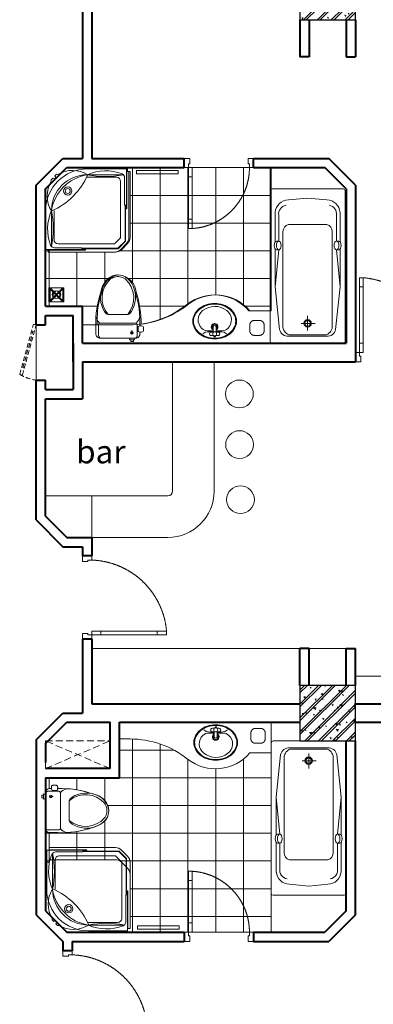
# Model space of a CAD drawing. Units: inches. Extents: x 221850 to 81886185, y -741419 to -410304.
# Drawn here: x 831993 to 835814, y -721906 to -711256 of the extents above; entities that cross this region are included whole.
import ezdxf

# ---------------------------------------------------------------- set-up
doc = ezdxf.new("R2010")
doc.units = ezdxf.units.IN
doc.header["$LTSCALE"] = 1000
doc.header["$MEASUREMENT"] = 0
doc.linetypes.add('DASHED2', pattern=[0.375, 0.25, -0.125])
doc.linetypes.add('HIDDEN', pattern=[0.375, 0.25, -0.125])
doc.layers.get('0').update_dxf_attribs({"lineweight": 13})
for name, color, linetype, lineweight in [('Cot', 6, 'Continuous', 30), ('DIM', 27, 'Continuous', 13), ('DOOR', 7, 'Continuous', 13), ('GLASS', 155, 'Continuous', 9), ('Hatch', 81, 'Continuous', 5), ('KHUAT', 8, 'DASHED2', 13), ('NETTHAY', 125, 'Continuous', 15), ('NOITHAT', 163, 'Continuous', 9), ('NT', 163, 'Continuous', 9), ('TEXT', 7, 'Continuous', 20), ('TUONG', 31, 'Continuous', 40), ('VAT-LIEU', 251, 'Continuous', 9)]:
    doc.layers.add(name, color=color, linetype=linetype, lineweight=lineweight)
doc.styles.add('AVANTH-B', font='VHAVANB.ttf')

# ---------------------------------------------------------------- blocks, each defined once
blk = doc.blocks.new('bathFBY1700')
at = {"layer": 'NOITHAT'}
for p, q in [((611.3465394569794, 351.4999999999854), (1014.947876749793, 313.4045514328609)), ((1014.947876749793, 337.3367052440008), (1014.947876749793, 313.4045514328609)), ((1014.947876749793, 313.4045514328609), (1014.947876749793, 337.3367052440008)), ((1110.780163223273, 337.3367052440008), (1110.780163223273, 313.4045514328609)), ((1110.780163223273, 313.4045514328609), (1110.780163223273, 337.3367052440008)), ((1110.780163223273, 313.4045514328609), (1390.905291483388, 313.4045514328609)), ((216, -70.78814050844812), (216, 80.96690464105632)), ((139.2011148165911, -1.455191522836685e-11), (298.978403869085, -1.455191522836685e-11)), ((611.3465394569794, -351.5000000000146), (1014.947876749793, -313.40455143289)), ((1014.947876749793, -337.3367052440299), (1014.947876749793, -313.40455143289)), ((1014.947876749793, -313.40455143289), (1014.947876749793, -337.3367052440299)), ((1110.780163223273, -337.3367052440299), (1110.780163223273, -313.40455143289)), ((1110.780163223273, -313.40455143289), (1390.905291483388, -313.40455143289)), ((1110.780163223273, -313.40455143289), (1110.780163223273, -337.3367052440299))]:
    blk.add_line(p, q, dxfattribs=at)
blk.add_lwpolyline([(20, 406.4999999999854), (1657, 406.4999999999854, -0.414213562373095), (1677, 386.4999999999854), (1677, -386.5000000000146, -0.414213562373095), (1657, -406.5000000000146), (20, -406.5000000000146, -0.414213562373095), (0, -386.5000000000146), (0, 386.4999999999854, -0.414213562373095)], format="xyb", close=True, dxfattribs=at)
for points in [[(1022.83158610086, 351.4999999999854), (611.3465394569794, 351.4999999999854), (150.6144174236106, 304.1998768901103, 0.3921310857154724), (76, 206.6303305326728), (76, -1.455191522836685e-11)], [(1577, -1.455191522836685e-11), (1556.768858069903, 208.4712654412142, 0.3981926864922194), (1422.235077671125, 351.4999999999854), (1177, 351.4999999999854), (1102.896453872207, 351.4999999999854)], [(91.64070477278437, -1.455191522836685e-11), (91.64070477278437, 202.9484607155755, -0.33909411126141), (194.8447028876981, 267.3811806169542), (1213.984157434548, 267.3811806169542, -0.3372568080461711), (1291.387153092888, 208.4712654412142), (1291.387153092888, -1.455191522836685e-11)], [(1022.83158610086, -351.5000000000146), (611.3465394569794, -351.5000000000146), (150.6144174236106, -304.1998768901394, -0.3921310857154724), (76, -206.6303305327019), (76, -1.455191522836685e-11)], [(91.64070477278437, -1.455191522836685e-11), (91.64070477278437, -202.9484607156046, 0.33909411126141), (194.8447028876981, -267.3811806169833), (1213.984157434548, -267.3811806169833, 0.3372568080461711), (1291.387153092888, -208.4712654412433), (1291.387153092888, -1.455191522836685e-11)], [(1577, -1.455191522836685e-11), (1556.768858069903, -208.4712654412433, -0.3981926864922194), (1422.235077671125, -351.5000000000146), (1177, -351.5000000000146), (1102.896453872207, -351.5000000000146)]]:
    blk.add_lwpolyline(points, format="xyb", dxfattribs=at)
for radius in [39.99999999999999, 30, 30]:
    blk.add_circle((216, -1.455191522836685e-11), radius, dxfattribs=at)
for centre, start, end in [((1404.564448983991, 217.9098536320089), 9.748748551639862, 98.1401319192084), ((1404.564448983991, -217.9098536320234), 261.8598680807916, 350.2512514483601)]:
    blk.add_arc(centre, 96.46662579204019, start, end, dxfattribs=at)
for centre, start_param, end_param in [((1062.864019986591, 337.3367052440008), 3.141592653589793, 6.283185307179586), ((1062.864019986591, 313.4045514328609), 0, 3.141592653589793), ((1062.864019986591, -337.3367052440299), 0, 3.141592653589793)]:
    blk.add_ellipse(centre, major_axis=(-47.91614323674001, 0), ratio=0.5378789919405526, start_param=start_param, end_param=end_param, dxfattribs=at)
at = {"layer": 'NOITHAT', "extrusion": (0, 0, -1)}
for centre, start_param, end_param in [((1062.864019986591, 337.3367052440008), 0, 3.141592653589793), ((1062.864019986591, -313.40455143289), 0, 3.141592653589793), ((1062.864019986591, -337.3367052440299), 3.141592653589793, 6.283185307179586)]:
    blk.add_ellipse(centre, major_axis=(-47.91614323674001, 0), ratio=0.5378789919405526, start_param=start_param, end_param=end_param, dxfattribs=at)
blk.add_ellipse((1062.864019986591, 313.4045514328609), major_axis=(-47.91614323674001, 0), ratio=0.5378789919405526, dxfattribs=at)
at = {"layer": 'NOITHAT'}
blk.add_ellipse((1062.864019986591, -313.40455143289), major_axis=(-47.91614323674001, 0), ratio=0.5378789919405526, dxfattribs=at)
blk = doc.blocks.new('BET1')
for p, q in [((95.99782582298212, 270), (-110.9978258229821, 270)), ((95.99782582298212, 270), (110.9978258229821, 270)), ((-250, 42.2643141526496), (-250, 139.4535179083177)), ((-220, 30), (-220, 155)), ((-205, 170), (205, 170)), ((220, 30), (220, 155)), ((220, 131.8655880706792), (230, 131.8655880706792)), ((230, 75.90459076297702), (230, 131.8655880706792)), ((290, 84.56077206431655), (290, 123.2094067693688)), ((-190, 0), (190, 0)), ((160, 75), (160, 88.01519759057555)), ((220, 75.90459076297702), (230, 75.90459076297702)), ((250, 42.2643141526205), (250, 68.31666092536761)), ((131.0966313845274, -20), (190, -20)), ((131.0966313845274, -20), (190, -20)), ((145.6471018509183, -40), (145.6471018509183, -20)), ((145.6471018509183, -40), (175.4495295336092, -40)), ((175.4495295336092, -40), (175.4495295336092, -20))]:
    blk.add_line(p, q)
for radius in [15, 2.58735598264775]:
    blk.add_circle((160, 60), radius)
for centre, radius, start, end in [((106.5554486441979, 457.6623147791543), 287.3091916727662, 131.4307862920518, 220.781185014151), ((-106.5554486441979, 457.6623147791543), 287.3091916727662, 319.218814985849, 48.56921370794817), ((767.0262427061825, 187.7703491293651), 1018.173312620352, 160.8715089161108, 182.7199598996957), ((-767.0262427061825, 187.7703491293651), 1018.173312620352, 357.2800401003042, 19.12849108388921), ((-119.7861818956299, 269.6991406701563), 131.6347969136673, 194.2059343440539, 226.5648109153978), ((-123.5688250925741, 290.1723618694232), 15.93544407248534, 237.6078341184275, 297.9197760783015), ((123.5688250925887, 290.1723618694232), 15.93544407248534, 242.0802239216984, 302.3921658815726), ((119.7861818956444, 269.6991406701563), 131.6347969136673, 313.4351890846022, 345.794065655946), ((-205, 155), 15, 90, 180), ((205, 155), 15, 0, 90), ((262.3080239065894, 67.79809639544692), 71.75271352572203, 75.59817917549945, 116.7609452182165), ((275, 123.2094067693688), 15, 0, 69.90198763714932), ((-201.1867186208547, 47.8401944686193), 49.13071219001537, 186.5165802300749, 283.1612862075837), ((-190, 30), 30, 180, 270), ((175.0209026027005, -28.27490014964133), 44.69693025851738, 140.7584181474441, 169.3310828446554), ((146.0757287818269, -28.27490014964133), 44.69693025851738, 10.66891715534457, 39.2415818525559), ((201.1867186208547, 47.8401944686193), 49.13071219001537, 256.8387137924164, 353.4834197699252), ((190, 30), 30, 270, 0), ((262.3080239065894, 139.9720824382384), 71.75271352572011, 243.2390547817832, 284.4018208245027), ((275, 84.56077206431655), 15, 290.0980123628534, 0)]:
    blk.add_arc(centre, radius, start, end)
at = {"extrusion": (0, 0, -1)}
blk.add_ellipse((0, 466.6625457494229), major_axis=(2.560327253807868e-13, 253.3374542505892), ratio=0.7880711978308214, start_param=3.864666992361271, end_param=6.283185307179585, dxfattribs=at)
blk.add_ellipse((0, 466.6625457494229), major_axis=(-2.250088597671411e-13, 253.3374542505892), ratio=0.7880711978308214, start_param=3.864666992361271, end_param=6.283185307179585)
for points in [[(-83.56130173518613, 673.0739970176655), (-78.1269009141979, 676.7977992325323), (-72.56246595359698, 680.1495404180896), (-57.30779071286088, 688.1400923824403), (-47.43332956818631, 692.0602335325093), (-27.39260065191775, 697.6383349035459), (-17.22599308483768, 699.2974259405746), (-4.690132910080138, 699.9399340185628), (-2.345067495829426, 699.9999671505066), (0, 699.999938527093)], [(83.56130173520069, 673.0739970176655), (78.1269009141979, 676.7977992325323), (72.56246595359698, 680.1495404180896), (57.30779071286088, 688.1400923824403), (47.43332956820086, 692.0602335325093), (27.39260065191775, 697.6383349035459), (17.22599308483768, 699.2974259405746), (4.690132910080138, 699.9399340185628), (2.345067495829426, 699.9999671505066), (0, 699.999938527093)]]:
    blk.add_open_spline(points, degree=3, knots=[2.646435993356163, 2.646435993356163, 2.646435993356163, 2.646435993356163, 2.750101066181228, 2.750101066181228, 2.925662085498559, 2.925662085498559, 3.10122310481589, 3.10122310481589, 3.141592466405146, 3.141592466405146, 3.141592466405146, 3.141592466405146])
blk = doc.blocks.new('A$C335827BC')
at = {"layer": 'NOITHAT', "rotation": 90}
blk.add_blockref('BET1', (720.0001831400732, 250.0000287104631, 31649.44097145947), dxfattribs=at)
blk = doc.blocks.new('LVB3-B')
for p, q in [((1.406550937352961, 3.187893391240209), (1.772639849996096, 2.66464258397923)), ((0.8793041091656164, 0.08906774515639881), (0.5783098757754601, 0.1639623996443333)), ((0.5783098757754601, 0.1639623996443333), (0.5783098757754601, -0.2536887880662562)), ((0.9229682027153672, 0.882196441805263), (0.9229682027153672, 0.2051150284407868)), ((1.718557457662257, 0.4047483164912364), (3.356220067594506, 0.3488341663270376)), ((1.87518406827536, 0.882196441805263), (1.875184068275132, 0.3994006680975417)), ((2.242761878164913, 1.938466235813166), (2.242761878164913, 0.3868505855990634)), ((0.5783098757754601, -0.2536887880662562), (0.8764125548194102, -0.1573643903329867)), ((0.9229682027153672, -0.2856432732170333), (0.9229682027153672, -0.910970106480022)), ((1.722267632960495, -0.4522866338751328), (3.356220067594506, -0.3964991589474494)), ((1.875184068275132, -0.4470656607179535), (1.87518406827536, -0.910970106480022)), ((2.242761878164913, -0.4345155782195889), (2.242761878164913, -2.065811207630645)), ((1.406550937352961, -3.235558383860734), (1.772639849996096, -2.712307576599756))]:
    blk.add_line(p, q)
for points in [[(4.810793776928051, -5.923832496310183, 0.1182797126691532), (6.595397297118609, -5.495677790059062, 0.1046068597344701), (8.204906326623416, -4.195762505310768, 0.08971927563162634), (9.232153486432992, -2.333123853837151, 0.08143820361291387), (9.610793776928006, -0.0238324963102059, 0.08143820361292614), (9.232153486432765, 2.28545886121708, 0.08971927563161089), (8.204906326623416, 4.148097512690356, 0.1046068597344443), (6.595397297118609, 5.448012797438878, 0.1182797126690995), (4.810793776928051, 5.876167503689771, 0.1182797126691459), (3.026190256737266, 5.448012797438651, 0.1046068597344526), (1.416681227232687, 4.148097512690356, 0.08971927563162391), (0.3894340674231103, 2.285458861216966, 0.08143820361293008), (0.01079377692809658, -0.0238324963102059, 0.08143820361292614), (0.3894340674231103, -2.333123853837492, 0.08971927563161054), (1.416681227232687, -4.195762505310768, 0.1046068597344663), (3.026190256737493, -5.495677790059176, 0.11827971266913)], [(4.810793776928051, -5.724634369253181, 0.1182797126689367), (6.505017916417103, -5.318163110758974, 0.1046068597346397), (8.050386013090304, -4.070051063792334, 0.08971927563162636), (9.043385495773066, -2.26951143739791, 0.08143820361291429), (9.41159564987089, -0.0238324963102059, 0.08143820361291837), (9.043385495773066, 2.221846444777611, 0.08971927563161752), (8.050386013090304, 4.022386071171809, 0.1046068597343318), (6.505017916421878, 5.270498118136288, 0.1182797126692456), (4.810793776928051, 5.676969376632769, 0.1182797126690429), (3.116569637437181, 5.270498118137766, 0.1046068597345212), (1.571201540765799, 4.02238607117215, 0.08971927563155692), (0.5782020580837184, 2.22184644477943, 0.08143820361299546), (0.2099919039849851, -0.0238324963102059, 0.08143820361291837), (0.5782020580830363, -2.269511437398023, 0.08971927563162879), (1.571201540765799, -4.070051063792448, 0.1046068597345286), (3.116569637437181, -5.318163110758292, 0.118279712669041)]]:
    blk.add_lwpolyline(points, format="xyb", close=True)
blk.add_circle((1.399076135495363, -0.02516025065312988), 0.5356208466047109)
for centre, radius, start, end in [((1.44636968296237, 2.436369853159135), 0.3981967623328728, 0, 34.97830086843022), ((4.394106748734487, 1.938466235813166), 2.151344870569574, 135.5910580410229, 180), ((5.163558629029524, 1.244230822018267), 3.187105134396369, 38.48812409421934, 136.3552384501459), ((3.54696413039261, -0.06430065019571884), 5.266872708094035, 322.0128635512396, 38.68551241797572), ((1.399076135495363, 0.882196441805263), 0.4761079327799928, 359.9999999999827, 180), ((-16.17293063252413, -0.02383249630986484), 18.18468576988787, 1.319454347698083, 7.7753774651067), ((3.275236120346165, -0.02692792511663811), 0.9050596828350308, 206.2328531890448, 153.3367235051241), ((3.275236120346165, -0.02692792511663811), 0.6932376687691431, 214.420500510385, 144.9713401080861), ((3.34781582783063, 0.1026834301435429), 0.2462941659269973, 34.57746652543577, 88.04452955200145), ((3.164266154319705, -0.0238324963102059), 0.4692218722627065, 325.4225334745578, 34.57746652544223), ((1.399076135495363, -0.910970106480022), 0.4761079327799928, 180, 1.735310634206495e-11), ((1.446369682962143, -2.484034845779661), 0.3981967623328728, 325.0216991315698, 359.9999999999987), ((-16.17293063252413, -0.02383249630986484), 18.18468576988787, 352.2246225348908, 358.6805456522998), ((4.394106748734487, -2.065811207630645), 2.151344870569574, 180, 224.4089419605241), ((3.34781582783063, -0.1503484227639547), 0.2462941659269973, 271.9554704479986, 325.4225334745643), ((5.164831071512992, -1.379912316815535), 3.182279675729138, 223.5203349774728, 322.7533403560851)]:
    blk.add_arc(centre, radius, start, end)
blk = doc.blocks.new('FLEXA 100')
for p, q in [((-822.707307214092, 849.7628719627464), (-802.8219451976474, 869.6297393219065)), ((-813.3622174998745, 830.4909391054607), (-822.707307214092, 849.7628719627464)), ((-821.9265783026567, 821.9265783026713), (-813.3622174998745, 830.4909391054607)), ((-802.8219451976474, 869.6297393219065), (-788.285661861235, 868.2348088264771)), ((-433.9560607606545, 933.9560607606618), (36.04393923934549, 933.9560607606618)), ((-433.9560607606545, 833.9560607606618), (-83.95606076065451, 833.9560607606618)), ((36.04393923933821, 903.9560607606618), (36.04393923934549, 933.9560607606618)), ((36.04393923933821, 903.9560607606618), (66.04393923934549, 903.9560607606618)), ((66.04393923934549, 107.465295476657), (66.04393923934549, 903.9560607606618)), ((-849.7628719627392, 822.7073072140993), (-869.629739321892, 802.8219451976547)), ((-869.629739321892, 802.8219451976547), (-868.2348088264553, 788.285661861235)), ((-830.4909391054462, 813.3622174998818), (-849.7628719627392, 822.7073072140993)), ((-821.9265783026567, 821.9265783026713), (-830.4909391054462, 813.3622174998818)), ((-33.95606076065451, 107.465295476657), (-33.95606076065451, 783.9560607606618)), ((14.54393923934549, 499.9560607606618), (14.54393923934549, 827.4970228994935)), ((36.04393923933821, 499.9560607606618), (14.54393923934549, 499.9560607606618)), ((-933.9560607606545, 433.9560607606618), (-933.9560607606545, -36.04393923933821)), ((-833.9560607606545, 433.9560607606618), (-833.9560607606545, 83.95606076066179)), ((-107.4652954766498, 33.95606076066179), (-783.9560607606545, 33.95606076066179)), ((-33.95606076065451, 107.465295476657), (-107.4652954766498, 33.95606076066179)), ((36.75461735799763, 36.75461735799763), (-36.75461735799763, -36.75461735799763)), ((-903.9560607606545, -36.04393923933821), (-933.9560607606545, -36.04393923933821)), ((-903.9560607606545, -36.04393923933821), (-903.9560607606545, -66.04393923933821)), ((-107.4652954766498, -66.04393923933821), (-903.9560607606545, -66.04393923933821)), ((-499.9560607606545, -14.54393923933821), (-827.4970228994935, -14.54393923933821)), ((-499.9560607606545, -36.04393923933821), (-499.9560607606545, -14.54393923933821))]:
    blk.add_line(p, q)
at = {"color": 250}
for p, q in [((-433.9560607606545, 863.9560607606618), (-1.240003737118968, 863.9560607606618)), ((-863.9560607606545, 433.9560607606618), (-863.9560607606545, 1.240003737126244))]:
    blk.add_line(p, q, dxfattribs=at)
for points in [[(41.04393923934549, 903.9560607606618), (41.04393923933821, 453.9560607606618), (36.04393923933821, 453.9560607606618), (36.04393923934549, 903.9560607606618)], [(-903.9560607606545, -41.04393923933821), (-453.9560607606545, -41.04393923933821), (-453.9560607606545, -36.04393923933821), (-903.9560607606545, -36.04393923933821)]]:
    blk.add_lwpolyline(points, close=True)
for points in [[(20.29393923933821, 66.52712857253209), (20.29393923934549, 499.9560607606618), (25.29393923934549, 499.9560607606618), (25.29393923933821, 64.45606076066179)], [(-66.52712857253209, -20.29393923933821), (20.29393923933821, 66.52712857253209)], [(25.29393923933094, 64.45606076066179), (-64.45606076066179, -25.29393923933821)], [(-66.52712857253209, -20.29393923933821), (-499.9560607606545, -20.29393923933821), (-499.9560607606545, -25.29393923933821), (-64.45606076065451, -25.29393923933821)]]:
    blk.add_lwpolyline(points)
for radius in [50, 30]:
    blk.add_circle((-668.9560607606545, 668.9560607606618), radius, dxfattribs=at)
for centre, radius, start, end in [((-433.9560607606545, 433.9560607606618), 500, 90, 180), ((-1193.22953822869, 1193.229538228705), 832.0243705070502, 293.3127453163252, 336.6872546836748), ((-612.2193158542432, 571.4714799633293), 345.0620691327643, 57.95470403619888, 120.6801795113153), ((-213.535158294806, 371.5345624565089), 539.5037592417383, 68.66654652151763, 114.1145533498843), ((-83.95606076064723, 783.9560607606618), 50, 0, 90), ((-83.95606076065451, 783.9560607606618), 50, 0, 90), ((-35.45606076065451, 827.4970228994935), 50, 0, 68.66654652151763), ((-571.471479963322, 612.2193158542505), 345.0620691327643, 149.3198204886847, 212.0452959635799), ((-371.5345624565016, 213.5351582948133), 539.5037592417383, 155.8854466501157, 201.3334534784824), ((-827.4970228994935, 35.45606076066179), 50, 201.3334534784824, 270), ((-783.9560607606545, 83.95606076066179), 50, 180, 270), ((-33.95606076065451, 107.465295476657), 100, 315, 0), ((-107.4652954766498, 33.95606076066179), 100, 270, 315)]:
    blk.add_arc(centre, radius, start, end)
for centre, radius, start, end in [((-433.9560607606545, 433.9560607606618), 430, 90, 180), ((-348.7565213579946, 348.7565213580019), 522.6231364349212, 99.95942624737856, 170.0405737526214), ((-217.5980322488831, 1939.195478070949), 1096.79104711849, 258.6229553151874, 281.3770446848126), ((-1939.195478070949, 217.5980322488977), 1096.79104711849, 348.6229553151874, 11.37704468481257)]:
    blk.add_arc(centre, radius, start, end, dxfattribs=at)
blk = doc.blocks.new('A$C4F703E0B')
blk.add_blockref('FLEXA 100', (933.9561088132759, 66.04391425182985))
blk = doc.blocks.new('cua 750')
at = {"layer": 'DOOR'}
for points in [[(-750, 2.328306436538696e-10), (-690, 0), (-690, -60.00000000139698), (-705, -60.00000000139698), (-705, -100.000000001397), (-750, -100.000000001397)], [(0, 0), (-60, 2.328306436538696e-10), (-60, -60.00000000139698), (-45, -60.00000000139698), (-45, -100.000000001397), (0, -100.000000001397)]]:
    blk.add_lwpolyline(points, dxfattribs=at)
for points in [[(-85, -100.000000001397), (-85, -200.000000001397), (-45, -200.000000001397), (-45, -100.000000001397)], [(-84.99999999906868, -658.8911365624517), (-84.99999999860302, -758.8911365624517), (-44.99999999860302, -758.8911365624517), (-44.99999999906868, -658.8911365624517)]]:
    blk.add_lwpolyline(points, close=True, dxfattribs=at)
at = {"layer": 'GLASS', "lineweight": 0}
for p, q in [((-84.99999999906868, -658.8911365626846), (-85, -200.0000000016298)), ((-45, -200.000000001397), (-44.99999999906868, -658.8911365624517))]:
    blk.add_line(p, q, dxfattribs=at)
at = {"layer": 'VAT-LIEU'}
blk.add_line((-705.0000000004657, -100.0000067789806), (-45, -100.0000067789806), dxfattribs=at)
at = {"layer": 'VAT-LIEU', "linetype": 'HIDDEN', "ltscale": 100}
blk.add_arc((-45.00000000046566, -100.0000067789806), 660, 180, 266.5253992102741, dxfattribs=at)
blk = doc.blocks.new('cua 950')
at = {"layer": 'DOOR'}
for points in [[(-50.00000000139698, 900), (-50.00000000139698, 840), (-110.000000001397, 839.9999999997672), (-110.000000001397, 854.9999999997672), (-150.000000001397, 854.9999999997672), (-150.000000001397, 899.9999999997672)], [(-50, 0), (-50.00000000046566, 60), (-110.0000000004657, 59.99999999976717), (-110.0000000004657, 44.99999999976717), (-150.0000000004657, 44.99999999976717), (-150, -2.328306436538696e-10)]]:
    blk.add_lwpolyline(points, dxfattribs=at)
for points in [[(-859.0692637972534, 84.99999999906868), (-959.0692637972534, 84.99999999883585), (-959.0692637972534, 44.99999999883585), (-859.0692637972534, 44.99999999906868)], [(-150.0000000004657, 84.99999999976717), (-250.0000000004657, 84.99999999953434), (-250.0000000004657, 44.99999999953434), (-150.0000000004657, 44.99999999976717)]]:
    blk.add_lwpolyline(points, close=True, dxfattribs=at)
at = {"layer": 'GLASS', "lineweight": 0}
for p, q in [((-859.0692637972534, 84.99999999906868), (-250.0000000004657, 84.99999999976717)), ((-250.0000000004657, 44.99999999976717), (-859.0692637972534, 44.99999999906868))]:
    blk.add_line(p, q, dxfattribs=at)
at = {"layer": 'VAT-LIEU', "linetype": 'HIDDEN', "ltscale": 100}
blk.add_arc((-121.3921308598656, 14.88015008659568), 840.6067882160455, 91.95028966510635, 175.2150692422239, dxfattribs=at)
blk = doc.blocks.new('cot 600')
at = {"layer": 'Hatch'}
h = blk.add_hatch(dxfattribs=at)
h.set_pattern_fill('1BETONG2-BOP', color=256, scale=25, angle=90, style=0, pattern_type=2)
h.set_pattern_definition([(140, (-234916.6186262568, -275205.561185221), (15.68803374564879, 179.3150456501883), [18.75, -206.2499999999999]), (85.00000000000001, (-234916.6186262568, -275205.561185221), (-188.048033425003, -34.68783340324998), [15, -165]), (190.4514, (-234915.3112912567, -275190.618265221), (-172.3598855152384, 144.6273454285054), [15.93504750000001, -175.2855280000001]), (136.1842, (-234966.6186262568, -275205.561185221), (41.37975358225454, 266.8102621564111), [28.125, -309.375]), (186.6356, (-234963.1702995068, -275183.3269989709), (-243.5294677251104, 233.6656763871758), [23.90257200000001, -262.9282500000001]), (81.18420000000005, (-234966.6186262568, -275205.561185221), (-243.5296502313312, 233.6654862834068), [22.49999999999999, -247.4999999999999]), (111, (-234954.1186262568, -275180.5611852209), (100.6547226663347, 149.2267630296154), [18.75, -206.2499999999999]), (316, (-234954.1186262568, -275180.5611852209), (91.38495229014781, 167.9705306181714), [15, -165]), (161.4514, (-234945.7307247568, -275168.125626971), (-80.63262417748808, 210.0556571453724), [15.93504749999999, -175.2855279999999]), (157.5, (-234916.6186262568, -275205.561185221), (-73.5936154600662, -38.97904582613467), [0, -163.0000000000001, 0, -167.5000000000001, 0, -165.6250000000001]), (94.49999999999999, (-234916.6186262568, -275205.561185221), (-95.02579713460318, 70.83773096968339), [0, -95.49999999999997, 0, -159.2499999999999, 0, -63.12499999999999]), (57.49999999999999, (-234916.6186262568, -275261.3111852209), (5.638717933594959, 133.4556090431022), [0, -62.5, 0, -194.9999999999999, 0, -258.75]), (47.5, (-234916.6186262568, -275286.3111852209), (-25.0262455830794, 145.7965423355965), [0, -81.25000000000001, 0, -129.5, 0, -183.75]), (44.99999999999999, (-234916.6186262568, -275205.561185221), (-75.1300955010707, 75.13009550107066), []), (44.99999999999999, (-234947.2436262568, -275205.561185221), (-75.1300955010707, 75.13009550107066), [])])
h.paths.add_polyline_path([(1.164153218269348e-10, 599.9999999997672), (-300, 599.9999999997672), (-300.0000000000582, 299.9999999997672), (1.164153218269348e-10, 299.9999999997672)])
h.paths.add_polyline_path([(300, 599.9999999997672), (5.820766091346741e-11, 599.9999999997672), (5.820766091346741e-11, 299.9999999997672), (300, 299.9999999997672)])
h.paths.add_polyline_path([(299.9999999999418, 299.9999999997672), (1.164153218269348e-10, 299.9999999997672), (1.164153218269348e-10, -2.328306436538696e-10), (300, -2.328306436538696e-10)])
h.paths.add_polyline_path([(1.164153218269348e-10, 299.9999999997672), (-300, 299.9999999997672), (-300, -2.328306436538696e-10), (1.164153218269348e-10, -2.328306436538696e-10)])
at = {"layer": 'Cot'}
blk.add_lwpolyline([(-300, 0), (300, 0), (300, 600), (-300, 600)], close=True, dxfattribs=at)

msp = doc.modelspace()

# ---------------------------------------------------------------- hatches: boundary and pattern name
at = {"layer": 'Hatch'}
h = msp.add_hatch(dxfattribs=at)
h.set_pattern_fill('NET', color=256, scale=2400, style=0)
h.set_pattern_definition([(180, (834710.9541834793, -712856.50000678), (0, 300), []), (90, (834710.9541834793, -712856.50000678), (300, 1.83697019872103e-14), [])])
edge = h.paths.add_edge_path()
edge.add_line((834710.9541834793, -712856.50000678), (834710.9541834793, -714406.50000678))
edge.add_line((834710.9541834793, -714406.50000678), (834481.1745068942, -714406.5000067893))
edge.add_arc((834109.8999053595, -714720.0183581333), 485.9409288938001, 400.1790156217347, 488.4622715796747)
edge.add_arc((833185.645887136, -713556.5000068131), 999.9999999662678, 276.7984199251197, 308.46227157658245, ccw=False)
edge.add_arc((832324.2773492923, -714525.1402747517), 980.0471322279229, 358.5775542671587, 379.0443777787269)
edge.add_arc((833045.5712824815, -714221.4695427998), 205.7438200629307, 364.4934529236922, 444.4416632848385)
edge.add_arc((833088.7664003011, -714224.7468202731), 209.350654648407, 456.3809552524069, 534.6839285390516)
edge.add_arc((833671.299266139, -714490.9787497399), 840.9742446027743, 520.1450755871005, 538.9227409875963)
edge.add_line((832830.4736612682, -714475.1679218435), (832830.4736612682, -714556.50000678))
edge.add_line((832830.4736612682, -714556.50000678), (832670.5606235197, -714556.50000678))
edge.add_line((832670.5606235197, -714556.50000678), (832670.5606235197, -714356.50000678))
edge.add_line((832670.5606235197, -714356.50000678), (832270.5606235197, -714356.50000678))
edge.add_line((832270.5606235197, -714356.50000678), (832270.5606235197, -713743.6734726198))
edge.add_line((832270.5606235197, -713743.6734726198), (832311.7340893378, -713743.6734726198))
edge.add_line((832311.7340893378, -713743.6734726198), (832311.7340893378, -713770.6734726205))
edge.add_line((832311.7340893378, -713770.6734726205), (833028.5757781118, -713770.6734726205))
edge.add_arc((833028.5757781118, -713680.6734726182), 90.00000000238651, 270.0000000000371, 315)
edge.add_line((833092.2153884203, -713744.3130829264), (833158.3736996665, -713678.1547716805))
edge.add_arc((833094.7340893582, -713614.515161372), 90.000000002068, 314.9999999999214, 360.0000000000371)
edge.add_line((833184.7340893603, -713614.515161372), (833184.7340893603, -712897.673472598))
edge.add_line((833184.7340893603, -712897.673472598), (833157.7340893596, -712897.673472598))
edge.add_line((833157.7340893596, -712897.673472598), (833157.7340893596, -712856.50000678))
edge.add_line((833157.7340893596, -712856.50000678), (834710.9541834793, -712856.50000678))
h = msp.add_hatch(dxfattribs=at)
h.set_pattern_fill('NET', color=256, scale=2400, style=0)
h.set_pattern_definition([(0, (834710.9541834804, -721256.4999999993), (0, -300), []), (270, (834710.9541834804, -721256.4999999993), (-300, -1.83697019872103e-14), [])])
edge = h.paths.add_edge_path()
edge.add_line((833070.5606235196, -719456.5), (832270.56062352, -719456.5))
edge.add_line((832270.56062352, -719456.5), (832270.5606235202, -719609.7706121774))
edge.add_line((832270.5606235202, -719609.7706121774), (832289.7606518844, -719581.8037848575))
edge.add_line((832289.7606518844, -719581.8037848577), (832310.7117219728, -719574.0253775618))
edge.add_line((832310.7117219729, -719574.0253775618), (832335.461451412, -719574.0253775618))
edge.add_line((832335.461451412, -719574.0253775618), (832335.3690239997, -719562.3327548513))
edge.add_line((832335.3690239997, -719562.3327548513), (832337.5110940239, -719545.3786911541))
edge.add_line((832337.5110940239, -719545.3786911541), (832350.8933569969, -719536.0253775637))
edge.add_line((832350.8933569968, -719536.0253775637), (832387.6095599738, -719536.0253775637))
edge.add_line((832387.6095599739, -719536.0253775637), (832400.991822947, -719545.3786911541))
edge.add_line((832400.9918229469, -719545.3786911541), (832403.1338929711, -719562.3327548513))
edge.add_line((832403.1338929711, -719562.3327548513), (832403.0414655588, -719574.0253775618))
edge.add_line((832403.0414655589, -719574.0253775618), (832496.6046407113, -719574.1106570917))
edge.add_arc((832448.9424552283, -720540.2003080854), 967.2646471787398, 70.87150883467172, 87.1755936802387, ccw=False)
edge.add_arc((832841.7208434283, -719310.5412380686), 324.7745609452708, 256.4999095545816, 259.9327318531725)
edge.add_arc((832748.756164782, -719834.1744383797), 207.046988020007, 6.28020606850032, 79.93273185352649, ccw=False)
edge.add_arc((832800.6601402715, -719817.5108750812), 154.0168333855903, -61.07066929638893, 2.2272249261284855, ccw=False)
edge.add_arc((832588.9067275336, -719434.3839176069), 591.7676453203742, 289.3466231996346, 298.9293307036158, ccw=False)
edge.add_arc((832448.6884420433, -719035.0254140543), 1015.026882603673, 267.422470764933, 289.34662319960745, ccw=False)
edge.add_line((832403.0414655589, -720049.0253775385), (832310.7117218736, -720049.0253775385))
edge.add_arc((832316.0088082901, -720002.6527602128), 46.67417660931797, 193.1612862250534, 263.4834196301724, ccw=False)
edge.add_line((832270.56062352, -720013.2801429229), (832270.56062352, -720369.3265341595))
edge.add_line((832270.5606235202, -720369.3265341595), (832311.7340893382, -720369.3265341595))
edge.add_line((832311.7340893382, -720369.3265341595), (832311.7340893382, -720342.3265341588))
edge.add_line((832311.7340893382, -720342.326534159), (833028.5757781123, -720342.326534159))
edge.add_arc((833028.5757781123, -720432.3265341611), 90.00000000226345, 44.999999999973795, 90, ccw=False)
edge.add_line((833092.2153884207, -720368.6869238527), (833158.3736996669, -720434.8452350989))
edge.add_arc((833094.7340893585, -720498.4848454075), 90.00000000232158, 7.412381819449365e-11, 45.00000000010482, ccw=False)
edge.add_line((833184.7340893608, -720498.4848454073), (833184.7340893608, -721126.3273874884))
edge.add_line((833184.7340893608, -721126.3273874884), (834710.9541834798, -721126.3273874884))
edge.add_line((834710.9541834798, -721126.3273874884), (834710.9541834795, -719186.5834824098))
edge.add_line((834710.9541834795, -719186.5834824098), (834481.1745068945, -719186.5834824005))
edge.add_arc((834109.8999053624, -718873.0651310617), 485.9409288883535, 231.5377284277308, 319.82098437856354, ccw=False)
edge.add_arc((833185.6458871281, -720036.5834824096), 999.9999999998811, 51.53772842031761, 90.00000000000333)
edge.add_line((833185.6458871281, -719036.5834824098), (833070.5606235198, -719036.5834824098))
edge.add_line((833070.5606235198, -719036.5834824098), (833070.5606235197, -719456.5))

# ---------------------------------------------------------------- linework, layer by layer
for points in [[(834710.9541834793, -712856.50000678), (834710.9541834793, -714406.50000678), (834481.1745068942, -714406.5000067893, 0.4054646330396263), (833807.645052931, -714339.5179106202, -0.1390454476885804), (833304.0224718781, -714549.4687797949, 0.08954152501140386), (833250.6827062406, -714205.3505063006, 0.3637143445016214), (833065.4994607954, -714016.6931105542, 0.3556070155718373), (832880.3162153503, -714205.3505063006, 0.08211685475417589), (832830.4736612682, -714475.1679218435), (832830.4736612682, -714556.50000678), (832670.5606235197, -714556.50000678), (832670.5606235197, -714356.50000678), (832270.5606235197, -714356.50000678), (832270.5606235197, -713743.6734726198), (832311.7340893378, -713743.6734726198), (832311.7340893378, -713770.6734726205), (833028.5757781118, -713770.6734726205, 0.1989123673794899), (833092.2153884203, -713744.3130829264), (833158.3736996665, -713678.1547716805, 0.1989123673802031), (833184.7340893603, -713614.515161372), (833184.7340893603, -712897.673472598), (833157.7340893596, -712897.673472598), (833157.7340893596, -712856.50000678)], [(834710.9541834799, -721126.3273874884), (833157.7340893601, -721126.3273874884), (833157.7340893601, -721085.1539216705), (833184.7340893608, -721085.1539216705), (833184.7340893608, -720498.4848454073, 0.1989123673798669), (833158.3736996669, -720434.8452350991), (833092.2153884207, -720368.6869238529, 0.1989123673796088), (833028.5757781123, -720342.326534159), (832311.7340893382, -720342.326534159), (832311.7340893382, -720369.3265341595), (832270.5606235202, -720369.3265341595), (832270.5606235202, -720013.2801429229, 0.3168447797807882), (832310.7117218736, -720049.0253775385), (832403.0414655589, -720049.0253775385, 0.0959550429869336), (832784.9488627706, -719992.7354442098, 0.04183683298769509), (832875.1627778437, -719952.3090277424, 0.2834328797975431), (832954.5606236542, -719811.5253775502, 0.3329102925010386), (832784.9488627706, -719630.3153108908, -0.01497963320943968), (832765.9032293633, -719626.342132359, 0.07126024471468763), (832496.6046407113, -719574.1106570917), (832403.0414655589, -719574.0253775618), (832403.1338929711, -719562.3327548513), (832400.9918229469, -719545.3786911541), (832387.6095599739, -719536.0253775637), (832350.8933569968, -719536.0253775637), (832337.5110940239, -719545.3786911541), (832335.3690239997, -719562.3327548513), (832335.461451412, -719574.0253775618), (832310.7117219729, -719574.0253775618), (832289.7606518844, -719581.8037848577), (832270.5606235202, -719609.7706121774), (832270.56062352, -719456.5), (833070.5606235197, -719456.5), (833070.5606235197, -719036.5834824103), (833185.6458871281, -719036.5834824098, -0.1694168365842717), (833807.6450529866, -719253.5655786097, 0.405464633003538), (834481.1745068945, -719186.5834824003), (834710.9541834795, -719186.5834824098)]]:
    msp.add_lwpolyline(points, format="xyb", close=True, dxfattribs=at)
at = {"layer": 'KHUAT', "ltscale": 0.3}
for p, q in [((832970.5606235197, -719356.5), (832270.5606235197, -719056.5)), ((832270.5606235197, -719356.5), (832970.5606235197, -719056.5))]:
    msp.add_line(p, q, dxfattribs=at)
msp.add_lwpolyline([(832970.5606235197, -719056.5), (832970.5606235197, -719356.5), (832270.5606235197, -719356.5), (832270.5606235197, -719056.5)], close=True, dxfattribs=at)
at = {"layer": 'KHUAT', "ltscale": 0.2}
msp.add_arc((832239.9080492521, -714684.625701861), 476.942783465928, 238.7795202199249, 261.6395636888988, dxfattribs=at)
at = {"layer": 'NETTHAY'}
for p, q in [((834699.5328273062, -713106.4165176549), (834699.5328273062, -712856.5000000009)), ((832170.5606235197, -714556.5000000009), (832170.5606235197, -715156.5000000005))]:
    msp.add_line(p, q, dxfattribs=at)
at = {"layer": 'NOITHAT', "linetype": 'ByBlock', "lineweight": 0}
for p, q in [((832309.1392673466, -714156.5000000009), (832459.1392673466, -714306.5000000009)), ((832459.1392673466, -714156.5000000009), (832309.1392673466, -714306.5000000009)), ((832320.5606235197, -714156.5000000009), (832470.5606235197, -714306.5000000009)), ((832470.5606235197, -714156.5000000009), (832320.5606235197, -714306.5000000009)), ((834469.7531507006, -714406.5000000007), (834699.5328273062, -714406.5000000007)), ((832659.1392673466, -714556.5000000009), (833174.2245309547, -714556.5000000009)), ((835020.5606235197, -718056.5000000005), (832770.5606235183, -718056.5000000007)), ((835520.5606235197, -718056.5000000005), (835120.5606235197, -718056.5000000005)), ((839690.3880110078, -718356.5000000007), (835620.5606235197, -718356.5000000002)), ((833070.5606235197, -719036.5834824103), (833185.6458871282, -719036.5834824103)), ((834481.1745068739, -719186.5834824103), (834710.9541834797, -719186.5834824103))]:
    msp.add_line(p, q, dxfattribs=at)
at = {"layer": 'NOITHAT', "linetype": 'HIDDEN', "ltscale": 0.2}
for p, q in [((831992.693000291, -715092.4971745913), (832141.5828487307, -714548.7354286485)), ((832021.67077508, -715100.2617459437), (832170.5606235197, -714556.5000000009)), ((832170.5606235197, -714556.5000000009), (832141.5828487308, -714548.7354286485)), ((832027.8874112921, -715019.1053941641), (832135.3662125187, -714629.8917804281)), ((832149.8550999131, -714633.7740661046), (832120.8773251243, -714626.0094947517)), ((832042.3762986866, -715022.9876798405), (832013.3985238977, -715015.2231084881)), ((831992.693000291, -715092.4971745913), (832021.67077508, -715100.2617459437))]:
    msp.add_line(p, q, dxfattribs=at)
at = {"layer": 'NOITHAT'}
for p, q in [((832770.5606235198, -716856.5), (832770.5606235198, -716406.5)), ((834710.9541834798, -719076.4165175902), (834710.9541834798, -718856.5000000005)), ((834710.9541834798, -720706.583482346), (834710.9541834799, -721126.3273874873))]:
    msp.add_line(p, q, dxfattribs=at)
at = {"layer": 'NOITHAT', "linetype": 'ByBlock', "lineweight": 0}
for points in [[(833704.8415999132, -712888.4816917549), (833253.8431961519, -712888.4816917549), (833253.8431961519, -712923.5684479265), (833704.8415999132, -712923.5684479265)], [(832459.1392673466, -714306.5000000009), (832309.1392673466, -714306.5000000009), (832309.1392673466, -714156.5000000009), (832459.1392673466, -714156.5000000009)], [(832470.5606235197, -714306.5000000009), (832320.5606235197, -714306.5000000009), (832320.5606235197, -714156.5000000009), (832470.5606235197, -714156.5000000009)], [(833716.2629560868, -721094.3456957333), (833265.2645523255, -721094.3456957333), (833265.2645523255, -721059.2589395617), (833716.2629560868, -721059.2589395617)]]:
    msp.add_lwpolyline(points, close=True, dxfattribs=at)
at = {"layer": 'NOITHAT'}
for points in [[(832270.5606235197, -716406.5), (833594.1288914289, -716406.5, 0.4142135623730951), (833644.1288914289, -716356.5), (833644.128891429, -714956.5000000005)], [(832770.5606235198, -716856.5), (833594.128891429, -716856.5, 0.414213562373095), (834094.1288914289, -716356.5), (834094.128891429, -714956.5000000005)]]:
    msp.add_lwpolyline(points, format="xyb", dxfattribs=at)
at = {"layer": 'NOITHAT', "linetype": 'ByBlock', "lineweight": 0}
for centre in [(832384.1392673466, -714231.5000000009), (832395.5606235197, -714231.5000000009)]:
    msp.add_circle(centre, 41.10505641484633, dxfattribs=at)
at = {"layer": 'NOITHAT'}
for centre in [(834367.1063042092, -715304.0305854077), (834368.8805190735, -715852.2179244966), (834378.8252899983, -716448.4407062214)]:
    msp.add_circle(centre, 150, dxfattribs=at)
at = {"layer": 'NOITHAT', "linetype": 'ByBlock', "lineweight": 0}
for centre, radius, start, end in [((834098.4785491864, -714720.0183513539), 485.9409288937531, 40.17901562238561, 128.462271579718), ((833174.2245309547, -713556.5000000009), 1000, 270, 308.4622715797179), ((833185.6458871282, -720036.5834824103), 1000, 51.53772842028202, 90), ((834109.8999053598, -718873.065131057), 485.9409288937531, 231.537728420282, 319.8209843776144)]:
    msp.add_arc(centre, radius, start, end, dxfattribs=at)
at = {"layer": 'NT', "color": 157, "linetype": 'HIDDEN', "ltscale": 100}
for points in [[(834584.3009218225, -714670.9862095551), (834529.3459372378, -714670.9862095553, -0.4142135623734199), (834479.3459372377, -714620.9862095553), (834479.3459372377, -714559.5677157554, -0.414213562373095), (834529.3459372377, -714509.5677157554), (834584.3009218225, -714509.5677157554, -0.4142135623734199), (834634.3009218225, -714559.5677157554), (834634.3009218225, -714620.9862095551, -0.414213562373095)], [(834595.722277996, -718922.0972728557), (834540.7672934112, -718922.0972728557, 0.4142135623734199), (834490.7672934112, -718972.0972728557), (834490.7672934112, -719033.5157666556, 0.414213562373095), (834540.7672934112, -719083.5157666556), (834595.7222779959, -719083.5157666556, 0.4142135623734199), (834645.722277996, -719033.5157666556), (834645.722277996, -718972.0972728557, 0.414213562373095)]]:
    msp.add_lwpolyline(points, format="xyb", close=True, dxfattribs=at)
at = {"layer": 'TUONG'}
for p, q in [((832670.5606235197, -710856.5000000005), (832670.5606235209, -712756.5000000009)), ((832770.5606235197, -711056.5000000005), (832770.560623521, -712756.5000000009)), ((835020.5606235197, -711256.5), (835020.5606235197, -711656.5000000005)), ((835120.5606235197, -711256.5), (835120.5606235197, -711656.5000000005)), ((835520.5606235197, -711256.5), (835520.5606235197, -711656.5000000005)), ((835620.5606235197, -711256.5), (835620.5606235197, -711656.5000000005)), ((835120.5606235197, -711656.5000000005), (835020.5606235197, -711656.5000000005)), ((835520.5606235197, -711656.5000000005), (835620.5606235197, -711656.5000000005)), ((832170.5606235197, -713045.0786438277), (832459.1392673466, -712756.5000000009)), ((832459.1392673466, -712756.5000000009), (832670.5606235197, -712756.5000000009)), ((832770.5606235197, -712756.5000000009), (833770.5606235197, -712756.5000000009)), ((833770.5606235197, -712856.5000000009), (833770.5606235197, -712756.5000000009)), ((834520.5606235197, -712756.5000000009), (835331.9819796928, -712756.5000000009)), ((834520.5606235197, -712856.5000000009), (834520.5606235197, -712756.5000000009)), ((835620.5606235198, -713045.0786438277), (835331.9819796928, -712756.5000000009)), ((832270.5606235197, -713086.5000000647), (832500.560623584, -712856.5000000009)), ((832500.560623584, -712856.5000000009), (833770.5606235197, -712856.5000000009)), ((834520.5606235197, -712856.5000000009), (835290.5606234557, -712856.5000000009)), ((835520.5606235198, -713086.5000000647), (835290.5606234557, -712856.5000000009)), ((832170.5606235197, -714556.5000000009), (832170.5606235197, -713045.0786438277)), ((832270.5606235197, -714356.5000000009), (832270.5606235197, -713086.5000000647)), ((835520.5606235198, -713086.5000000647), (835520.5606235198, -714756.5000000009)), ((835620.5606235198, -713045.0786438277), (835620.5606235198, -714956.5000000005)), ((832270.5606235197, -714356.5000000009), (832670.5606235197, -714356.5000000009)), ((832670.5606235197, -714756.5000000009), (832670.5606235197, -714356.5000000009)), ((832270.5606235197, -714456.5000000009), (832570.5606235197, -714456.5000000009)), ((832270.5606235197, -714556.5000000009), (832270.5606235197, -714456.5000000009)), ((832570.5606235197, -714956.5000000009), (832570.5606235197, -714456.5000000009)), ((832170.5606235197, -714556.5000000009), (832270.5606235197, -714556.5000000009)), ((832570.5606235197, -714756.5000000005), (832570.5606235197, -715256.5000000005)), ((832670.5606235197, -714756.5000000009), (835520.5606235198, -714756.5000000009)), ((832670.5606235197, -714956.5000000009), (832670.5606235197, -715356.5000000005)), ((832670.5606235197, -714956.5000000005), (835620.5606235198, -714956.5000000005)), ((832170.5606235197, -716667.9213561737), (832170.5606235197, -715156.5000000005)), ((832170.5606235197, -715156.5000000005), (832270.5606235197, -715156.5000000005)), ((832270.5606235197, -715256.5000000005), (832270.5606235197, -715156.5000000005)), ((832270.5606235197, -715256.5000000005), (832570.5606235197, -715256.5000000005)), ((832270.5606235197, -716626.4999999362), (832270.5606235197, -715356.5000000005)), ((832270.5606235197, -715356.5000000005), (832670.5606235197, -715356.5000000005)), ((832270.5606235197, -716626.4999999362), (832500.560623584, -716856.5)), ((832170.5606235197, -716667.9213561737), (832459.1392673466, -716956.5000000005)), ((832459.1392673466, -716956.5000000005), (832670.5606235197, -716956.5)), ((832500.560623584, -716856.5), (832770.5606235198, -716856.5)), ((832670.5606235197, -716956.5000000005), (832670.5606235197, -717056.5)), ((832770.5606235198, -716856.5), (832770.5606235197, -717056.5)), ((832770.5606235197, -717056.5), (832670.5606235197, -717056.5)), ((832770.5606235183, -717956.5000000005), (832670.5606235183, -717956.5000000005)), ((832670.5606235183, -717956.5000000005), (832670.5606235183, -718756.5)), ((832770.5606235183, -717956.5000000005), (832770.5606235183, -718656.5000000005)), ((835120.5606235197, -718056.5000000005), (835020.5606235197, -718056.5000000005)), ((835020.5606235197, -718456.5000000005), (835020.5606235197, -718056.5000000005)), ((835120.5606235197, -718456.5000000005), (835120.5606235197, -718056.5000000005)), ((835520.5606235197, -718056.5000000005), (835620.5606235197, -718056.5000000005)), ((835520.5606235197, -718456.5000000005), (835520.5606235197, -718056.5000000005)), ((835620.5606235197, -718456.5000000005), (835620.5606235197, -718056.5000000005)), ((832770.5606235197, -718656.5000000009), (835020.5606235197, -718656.5000000009)), ((835620.5606235197, -718656.5000000005), (839690.3880110079, -718656.5000000005)), ((832170.5606235197, -719045.0786438268), (832459.1392673465, -718756.5)), ((832459.1392673465, -718756.5), (832670.5606235183, -718756.5)), ((832270.5606235197, -719086.5000000643), (832500.5606235837, -718856.5)), ((832500.5606235837, -718856.5), (832970.5606235197, -718856.5)), ((832970.5606235197, -719356.5), (832970.5606235197, -718856.5)), ((833070.5606235198, -718856.5), (835020.5606235197, -718856.5000000005)), ((833070.5606235197, -719456.5), (833070.5606235198, -718856.5)), ((835620.5606235197, -718856.5000000005), (839690.3880110079, -718856.5000000005)), ((832170.5606235197, -719045.0786438268), (832170.5606235197, -720937.7487436605)), ((832270.5606235197, -719086.5000000643), (832270.5606235197, -719292.32653416)), ((835520.5606235198, -720896.3273874235), (835520.5606235198, -719056.5)), ((835620.5606235198, -720937.7487436605), (835620.5606235198, -719056.5)), ((832970.5606235197, -719356.5), (832270.5606235197, -719356.5)), ((832270.5606235197, -719456.5), (832270.5606235197, -720896.3273874235)), ((832270.5606235196, -719456.5), (833070.5606235197, -719456.5)), ((832270.5606235197, -720896.3273874235), (832500.560623584, -721126.3273874873)), ((835520.5606235198, -720896.3273874235), (835290.5606234557, -721126.3273874873)), ((832170.5606235197, -720937.7487436605), (832459.1392673466, -721226.3273874873)), ((835620.5606235198, -720937.7487436605), (835331.9819796928, -721226.3273874873)), ((832500.560623584, -721126.3273874873), (833770.5606235197, -721126.3273874873)), ((833770.5606235197, -721126.3273874873), (833770.5606235197, -721226.3273874873)), ((834520.5606235197, -721126.3273874873), (835290.5606234557, -721126.3273874873)), ((834520.5606235197, -721126.3273874873), (834520.5606235197, -721226.3273874873)), ((832459.1392673466, -721226.3273874873), (832459.1392673467, -721326.3273874873)), ((832559.1392673466, -721226.3273874873), (833770.5606235197, -721226.3273874873)), ((832559.1392673466, -721226.3273874868), (832559.1392673467, -721326.3273874868)), ((834520.5606235197, -721226.3273874873), (835331.9819796928, -721226.3273874873)), ((832559.1392673467, -721326.3273874868), (832459.1392673467, -721326.3273874873))]:
    msp.add_line(p, q, dxfattribs=at)

# ---------------------------------------------------------------- block references
at = {"layer": 'Cot'}
for p in [(835320.5606235197, -711256.5), (835320.5606235197, -719056.5)]:
    msp.add_blockref('cot 600', p, dxfattribs=at)
at = {"layer": 'DIM', "lineweight": 0, "rotation": 270}
for name, p, xscale, yscale, zscale in [('bathFBY1700', (835104.3360473264, -714756.5000000009), -0.9958258795086294, 0.9958258795086294, 0.9958258795465509), ('A$C335827BC', (832816.578077359, -714016.692929792, -30066.9689228865), 0.9500000001862645, 0.9499999999534339, 0.95), ('bathFBY1700', (835115.7574035, -719056.5), 0.9958258795086294, 0.9958258795086294, 0.9958258795465509)]:
    msp.add_blockref(name, p, dxfattribs=dict(at, xscale=xscale, yscale=yscale, zscale=zscale))
at = {"layer": 'DIM', "lineweight": 0, "xscale": -0.9500000001862645, "yscale": 0.9499999999534339, "zscale": 0.95}
msp.add_blockref('A$C335827BC', (832954.5607976373, -720049.0254048142, -30066.9689228865), dxfattribs=at)
at = {"layer": 'NETTHAY', "xscale": -1}
for name, p in [('cua 750', (833770.5606235197, -712756.5000000009)), ('cua 950', (832620.5606235183, -717956.5)), ('cua 950', (832409.1392673452, -722226.3273874873))]:
    msp.add_blockref(name, p, dxfattribs=at)
at = {"layer": 'NETTHAY'}
for name, p, rotation in [('cua 950', (835620.5606235209, -715006.5000000005), 270), ('cua 750', (833770.5606235198, -721226.3273874884), 180)]:
    msp.add_blockref(name, p, dxfattribs=dict(at, rotation=rotation))
at = {"layer": 'NOITHAT', "linetype": 'ByBlock', "lineweight": 0}
for name, p, xscale, yscale, zscale, rotation in [('A$C4F703E0B', (833173.3127106986, -712870.6734225706), -0.8999999999068677, 0.8999999999068677, 0.9, 90), ('LVB3-B', (834098.5795275255, -714710.1068504299), 40, 40, 40, 90.00000001067215), ('LVB3-B', (834110.0008836988, -718882.9766319809), -40, 40, 40, 89.99999998932782), ('A$C4F703E0B', (833184.734066872, -721112.1539649174), 0.8999999999068677, 0.8999999999068677, 0.9, 90)]:
    msp.add_blockref(name, p, dxfattribs=dict(at, xscale=xscale, yscale=yscale, zscale=zscale, rotation=rotation))

# ---------------------------------------------------------------- texts
at = {"layer": 'TEXT', "style": 'AVANTH-B'}
msp.add_text('bar', height=250, dxfattribs=at).set_placement((832601.7695273259, -716055.037097971))

doc.saveas('drawing.dxf')
